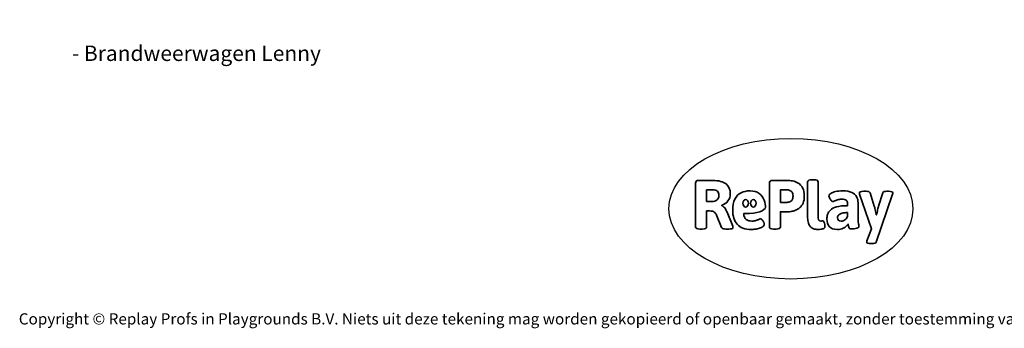
# Model space of a CAD drawing. Units: millimetres. Extents: x -4534 to 372899, y -3372 to 6139.
# Drawn here: x -4534 to 2932, y -3372 to -1030 of the extents above; entities that cross this region are included whole.
import ezdxf

# ---------------------------------------------------------------- set-up
doc = ezdxf.new("R2010")
doc.units = ezdxf.units.MM
doc.layers.add('Benaming', color=7, linetype='Continuous', lineweight=20, true_color=0x00a19a)
doc.layers.add('Logo-Copywrite', color=7, linetype='Continuous')
doc.styles.get("Standard").update_dxf_attribs({"font": 'arial.ttf'})
doc.styles.add('VR Benaming txt 140', font='arial.ttf', dxfattribs={"height": 140})

# ---------------------------------------------------------------- blocks, each defined once
blk = doc.blocks.new('onderschrift')
at = {"layer": 'Logo-Copywrite'}
blk.add_ellipse((1314.4, -2464.5), major_axis=(924.9, 0), ratio=0.576701, dxfattribs=at)
at = {"layer": 'Logo-Copywrite', "lineweight": 35}
for points, knots in [([(623.9, -2618.7), (602.2, -2618.7), (591.4, -2612.9), (591.4, -2601.3), (591.4, -2601.3), (591.4, -2271.9), (591.4, -2271.9), (591.4, -2257.5), (598.6, -2250.2), (613.1, -2250.2), (613.1, -2250.2), (719, -2250.2), (719, -2250.2), (766.1, -2250.2), (800.4, -2259.1), (822, -2276.8), (843.5, -2294.6), (854.3, -2319.7), (854.3, -2352.3), (854.3, -2373.3), (848.4, -2391.2), (836.6, -2405.9), (824.8, -2420.5), (809.5, -2431.5), (790.7, -2438.7), (790.7, -2438.7), (790.7, -2440.9), (790.7, -2440.9), (797.6, -2443.4), (804.7, -2449.5), (811.9, -2459.1), (819.1, -2468.7), (825.1, -2479.3), (829.8, -2490.9), (829.8, -2490.9), (872.5, -2597.5), (872.5, -2597.5), (874.3, -2602.3), (875.3, -2605.7), (875.3, -2607.9), (875.3, -2615.1), (864.4, -2618.7), (842.7, -2618.7), (842.7, -2618.7), (820.4, -2618.7), (820.4, -2618.7), (812.4, -2618.7), (805.6, -2617.9), (800, -2616.3), (794.4, -2614.7), (790.7, -2611.7), (788.9, -2607.3), (788.9, -2607.3), (751.1, -2514.2), (751.1, -2514.2), (745.6, -2503.4), (739.6, -2495.2), (732.9, -2489.8), (726.2, -2484.3), (713.9, -2481.6), (696.2, -2481.6), (696.2, -2481.6), (675, -2481.6), (675, -2481.6), (675, -2481.6), (675, -2601.3), (675, -2601.3), (675, -2612.9), (664.1, -2618.7), (642.4, -2618.7), (642.4, -2618.7), (623.9, -2618.7), (623.9, -2618.7)], [0, 0, 0, 0, 1, 1, 1, 2, 2, 2, 3, 3, 3, 4, 4, 4, 5, 5, 5, 6, 6, 6, 7, 7, 7, 8, 8, 8, 9, 9, 9, 10, 10, 10, 11, 11, 11, 12, 12, 12, 13, 13, 13, 14, 14, 14, 15, 15, 15, 16, 16, 16, 17, 17, 17, 18, 18, 18, 19, 19, 19, 20, 20, 20, 21, 21, 21, 22, 22, 22, 23, 23, 23, 24, 24, 24, 24]), ([(1183.3, -2618.7), (1161.6, -2618.7), (1150.7, -2612.9), (1150.7, -2601.3), (1150.7, -2601.3), (1150.7, -2271.9), (1150.7, -2271.9), (1150.7, -2257.5), (1158, -2250.2), (1172.5, -2250.2), (1172.5, -2250.2), (1286.5, -2250.2), (1286.5, -2250.2), (1298.5, -2250.2), (1311.9, -2251.6), (1326.7, -2254.3), (1341.6, -2257), (1355.8, -2262.4), (1369.4, -2270.3), (1383, -2278.3), (1394.1, -2290.2), (1402.8, -2306.2), (1411.5, -2322.1), (1415.8, -2343.1), (1415.8, -2369.2), (1415.8, -2390.2), (1412.6, -2407.8), (1406, -2421.9), (1399.5, -2436), (1391.1, -2447.5), (1380.8, -2456.4), (1370.5, -2465.2), (1359.6, -2471.9), (1348.2, -2476.5), (1336.8, -2481), (1326, -2484.1), (1315.9, -2485.7), (1305.7, -2487.3), (1297.8, -2488.2), (1292, -2488.2), (1292, -2488.2), (1234.4, -2488.2), (1234.4, -2488.2), (1234.4, -2488.2), (1234.4, -2601.3), (1234.4, -2601.3), (1234.4, -2612.9), (1223.5, -2618.7), (1201.8, -2618.7), (1201.8, -2618.7), (1183.3, -2618.7), (1183.3, -2618.7)], [0, 0, 0, 0, 1, 1, 1, 2, 2, 2, 3, 3, 3, 4, 4, 4, 5, 5, 5, 6, 6, 6, 7, 7, 7, 8, 8, 8, 9, 9, 9, 10, 10, 10, 11, 11, 11, 12, 12, 12, 13, 13, 13, 14, 14, 14, 15, 15, 15, 16, 16, 16, 17, 17, 17, 17]), ([(1520.3, -2622), (1507.7, -2622), (1496.3, -2620.3), (1486.4, -2616.8), (1476.4, -2613.4), (1468.1, -2608.1), (1461.4, -2600.8), (1454.7, -2593.6), (1449.6, -2584.4), (1446.2, -2573.4), (1442.7, -2562.3), (1441, -2549.2), (1441, -2534), (1441, -2534), (1441, -2262.1), (1441, -2262.1), (1441, -2250.5), (1451.9, -2244.7), (1473.6, -2244.7), (1473.6, -2244.7), (1488.8, -2244.7), (1488.8, -2244.7), (1510.6, -2244.7), (1521.4, -2250.5), (1521.4, -2262.1), (1521.4, -2262.1), (1521.4, -2535.1), (1521.4, -2535.1), (1521.4, -2543), (1523, -2548.9), (1526, -2552.7), (1529.1, -2556.5), (1534.1, -2558.4), (1541, -2558.4), (1543.5, -2558.4), (1546.2, -2558.1), (1549.1, -2557.3), (1552, -2556.6), (1554.2, -2556.3), (1555.7, -2556.3), (1559.3, -2556.3), (1562.4, -2559.3), (1564.9, -2565.2), (1567.4, -2571.2), (1569.3, -2577.4), (1570.6, -2583.7), (1571.9, -2590), (1572.5, -2593.9), (1572.5, -2595.4), (1572.5, -2603.7), (1569.3, -2609.8), (1563, -2613.6), (1556.6, -2617.4), (1549.4, -2619.7), (1541.3, -2620.6), (1533.1, -2621.5), (1526.1, -2622), (1520.3, -2622)], [0, 0, 0, 0, 1, 1, 1, 2, 2, 2, 3, 3, 3, 4, 4, 4, 5, 5, 5, 6, 6, 6, 7, 7, 7, 8, 8, 8, 9, 9, 9, 10, 10, 10, 11, 11, 11, 12, 12, 12, 13, 13, 13, 14, 14, 14, 15, 15, 15, 16, 16, 16, 17, 17, 17, 18, 18, 18, 19, 19, 19, 19]), ([(675, -2409.4), (675, -2409.4), (726.6, -2409.4), (726.6, -2409.4), (734.2, -2409.4), (741.2, -2407.3), (747.5, -2403.1), (753.9, -2399), (758.9, -2393.4), (762.7, -2386.3), (766.5, -2379.2), (768.4, -2371.4), (768.4, -2362.7), (768.4, -2350), (764.4, -2339.9), (756.2, -2332.5), (748.1, -2325.1), (736.9, -2321.4), (722.8, -2321.4), (722.8, -2321.4), (675, -2321.4), (675, -2321.4), (675, -2321.4), (675, -2409.4), (675, -2409.4)], [0, 0, 0, 0, 1, 1, 1, 2, 2, 2, 3, 3, 3, 4, 4, 4, 5, 5, 5, 6, 6, 6, 7, 7, 7, 8, 8, 8, 8]), ([(1121.4, -2453.6), (1121.4, -2440.4), (1118.3, -2420.7), (1110.5, -2399.5), (1102.7, -2378.3), (1090.3, -2361.3), (1073.3, -2348.5), (1056.3, -2335.6), (1033.5, -2329.2), (1004.8, -2329.2), (979.1, -2329.2), (956.3, -2334.1), (936.4, -2343.9), (916.5, -2353.6), (900.9, -2369.4), (889.7, -2391.1), (878.4, -2412.8), (872.8, -2441.6), (872.8, -2477.5), (872.8, -2521.3), (884.1, -2556.4), (906.8, -2582.6), (929.4, -2608.9), (965.4, -2622), (1014.6, -2622), (1022.2, -2622), (1031.5, -2621.3), (1042.6, -2619.8), (1053.6, -2618.4), (1064.5, -2616), (1075.2, -2612.8), (1085.9, -2609.5), (1094.7, -2605.4), (1101.8, -2600.5), (1108.9, -2595.6), (1112.4, -2589.8), (1112.4, -2582.9), (1112.4, -2579.3), (1110.9, -2574.2), (1107.8, -2567.7), (1104.7, -2561.2), (1101, -2555.2), (1096.6, -2549.7), (1092.3, -2544.3), (1088.1, -2541.6), (1084.2, -2541.6), (1081.6, -2541.6), (1077.4, -2542.9), (1071.4, -2545.7), (1065.4, -2548.4), (1058, -2551.2), (1049.1, -2554.1), (1040.2, -2557), (1030, -2558.4), (1018.4, -2558.4), (1000.7, -2558.4), (986.3, -2554.4), (975.2, -2546.2), (964.2, -2538.1), (957.2, -2523), (955.9, -2501.6), (959.9, -2501.6), (962.3, -2501.6), (967.5, -2501.6), (1057.4, -2501.6), (1121.4, -2478.9), (1121.4, -2453.6)], [0, 0, 0, 0, 1, 1, 1, 2, 2, 2, 3, 3, 3, 4, 4, 4, 5, 5, 5, 6, 6, 6, 7, 7, 7, 8, 8, 8, 9, 9, 9, 10, 10, 10, 11, 11, 11, 12, 12, 12, 13, 13, 13, 14, 14, 14, 15, 15, 15, 16, 16, 16, 17, 17, 17, 18, 18, 18, 19, 19, 19, 20, 20, 20, 21, 21, 21, 22, 22, 22, 22]), ([(1234.4, -2416.4), (1234.4, -2416.4), (1282.7, -2416.4), (1282.7, -2416.4), (1287.8, -2416.4), (1293.1, -2415.8), (1298.8, -2414.5), (1304.4, -2413.3), (1309.5, -2410.9), (1314.2, -2407.5), (1318.9, -2404), (1322.7, -2399.2), (1325.6, -2393.1), (1328.5, -2386.9), (1330, -2379), (1330, -2369.2), (1330, -2356.1), (1327.4, -2346.2), (1322.4, -2339.3), (1317.3, -2332.4), (1311.2, -2327.7), (1303.9, -2325.2), (1296.7, -2322.7), (1289.6, -2321.4), (1282.7, -2321.4), (1282.7, -2321.4), (1234.4, -2321.4), (1234.4, -2321.4), (1234.4, -2321.4), (1234.4, -2416.4), (1234.4, -2416.4)], [0, 0, 0, 0, 1, 1, 1, 2, 2, 2, 3, 3, 3, 4, 4, 4, 5, 5, 5, 6, 6, 6, 7, 7, 7, 8, 8, 8, 9, 9, 9, 10, 10, 10, 10]), ([(1667.5, -2622), (1638.2, -2622), (1617.5, -2614.3), (1605.3, -2598.9), (1593.2, -2583.5), (1587.1, -2564.8), (1587.1, -2542.7), (1587.1, -2531.5), (1588.8, -2520), (1592.3, -2508.2), (1595.7, -2496.4), (1602.7, -2485.5), (1613.2, -2475.3), (1623.7, -2465.2), (1639.4, -2457), (1660.2, -2450.9), (1681, -2444.7), (1708.6, -2441.6), (1743, -2441.6), (1743, -2441.6), (1743, -2423.7), (1743, -2423.7), (1743, -2413.2), (1739.7, -2405.4), (1733, -2400.4), (1726.3, -2395.3), (1715.5, -2392.7), (1700.7, -2392.7), (1687.6, -2392.7), (1676.3, -2394.2), (1666.7, -2397.1), (1657.1, -2400), (1649.3, -2402.9), (1643.4, -2405.8), (1637.4, -2408.7), (1633.3, -2410.1), (1631.1, -2410.1), (1627.5, -2410.1), (1623.4, -2407.3), (1618.9, -2401.7), (1614.4, -2396.1), (1610.6, -2389.8), (1607.5, -2382.7), (1604.4, -2375.6), (1602.9, -2370.3), (1602.9, -2366.7), (1602.9, -2360.5), (1607.3, -2354.5), (1616.2, -2348.7), (1625.1, -2343), (1637.4, -2338.2), (1653.1, -2334.6), (1668.9, -2331), (1686.7, -2329.2), (1706.6, -2329.2), (1735.2, -2329.2), (1758.1, -2333.1), (1775.1, -2340.9), (1792.1, -2348.7), (1804.4, -2359.3), (1812, -2372.9), (1819.6, -2386.5), (1823.4, -2402.2), (1823.4, -2419.9), (1823.4, -2419.9), (1823.4, -2522), (1823.4, -2522), (1823.4, -2540.9), (1824, -2555.3), (1825.1, -2565.2), (1826.1, -2575.2), (1827.2, -2582.6), (1828.3, -2587.5), (1829.4, -2592.4), (1829.9, -2596.8), (1829.9, -2600.8), (1829.9, -2604.1), (1827.5, -2606.8), (1822.6, -2609), (1817.7, -2611.1), (1811.8, -2612.9), (1804.7, -2614.4), (1797.6, -2615.8), (1790.7, -2616.8), (1784, -2617.4), (1777.3, -2617.9), (1772.4, -2618.2), (1769.1, -2618.2), (1763.3, -2618.2), (1759.1, -2616.1), (1756.3, -2611.9), (1753.6, -2607.8), (1751.7, -2602.7), (1750.6, -2596.7), (1749.5, -2590.8), (1748.5, -2585.4), (1747.4, -2580.7), (1746.3, -2582.9), (1742.6, -2587.3), (1736.2, -2594), (1729.9, -2600.7), (1721, -2607.1), (1709.6, -2613), (1698.2, -2619), (1684.2, -2622), (1667.5, -2622)], [0, 0, 0, 0, 1, 1, 1, 2, 2, 2, 3, 3, 3, 4, 4, 4, 5, 5, 5, 6, 6, 6, 7, 7, 7, 8, 8, 8, 9, 9, 9, 10, 10, 10, 11, 11, 11, 12, 12, 12, 13, 13, 13, 14, 14, 14, 15, 15, 15, 16, 16, 16, 17, 17, 17, 18, 18, 18, 19, 19, 19, 20, 20, 20, 21, 21, 21, 22, 22, 22, 23, 23, 23, 24, 24, 24, 25, 25, 25, 26, 26, 26, 27, 27, 27, 28, 28, 28, 29, 29, 29, 30, 30, 30, 31, 31, 31, 32, 32, 32, 33, 33, 33, 34, 34, 34, 35, 35, 35, 35]), ([(1921.2, -2729.6), (1899.4, -2729.6), (1888.6, -2725.7), (1888.6, -2718.1), (1888.6, -2716.7), (1888.8, -2715.2), (1889.1, -2713.5), (1889.5, -2711.9), (1890, -2710.2), (1890.8, -2708.4), (1890.8, -2708.4), (1925.1, -2616.8), (1925.1, -2616.8), (1925.1, -2616.8), (1835.3, -2354.2), (1835.3, -2354.2), (1835, -2352.4), (1834.5, -2350.6), (1834, -2349), (1833.4, -2347.4), (1833.2, -2345.9), (1833.2, -2344.4), (1833.2, -2336.4), (1844.2, -2332.5), (1866.3, -2332.5), (1866.3, -2332.5), (1883.7, -2332.5), (1883.7, -2332.5), (1891.7, -2332.5), (1898.4, -2333.3), (1903.8, -2334.9), (1909.2, -2336.5), (1912.7, -2339.5), (1914.1, -2343.9), (1914.1, -2343.9), (1946.2, -2444.4), (1946.2, -2444.4), (1948, -2450.5), (1950.3, -2460.1), (1953.2, -2473.1), (1956.1, -2486.2), (1958.8, -2498.5), (1961.4, -2510.1), (1961.4, -2510.1), (1963.5, -2510.1), (1963.5, -2510.1), (1966.1, -2498.5), (1968.8, -2486.1), (1971.7, -2472.9), (1974.6, -2459.7), (1976.9, -2450.2), (1978.8, -2444.4), (1978.8, -2444.4), (2010.8, -2343.9), (2010.8, -2343.9), (2012.2, -2339.5), (2015.7, -2336.5), (2021.1, -2334.9), (2026.6, -2333.3), (2033.3, -2332.5), (2041.2, -2332.5), (2041.2, -2332.5), (2054.3, -2332.5), (2054.3, -2332.5), (2076, -2332.5), (2086.9, -2336.4), (2086.9, -2344.4), (2086.9, -2346.9), (2086.3, -2350.2), (2085.2, -2354.2), (2085.2, -2354.2), (1960.8, -2718.1), (1960.8, -2718.1), (1959.4, -2722.5), (1955.9, -2725.5), (1950.5, -2727.1), (1945.1, -2728.7), (1938.4, -2729.6), (1930.4, -2729.6), (1930.4, -2729.6), (1921.2, -2729.6), (1921.2, -2729.6)], [0, 0, 0, 0, 1, 1, 1, 2, 2, 2, 3, 3, 3, 4, 4, 4, 5, 5, 5, 6, 6, 6, 7, 7, 7, 8, 8, 8, 9, 9, 9, 10, 10, 10, 11, 11, 11, 12, 12, 12, 13, 13, 13, 14, 14, 14, 15, 15, 15, 16, 16, 16, 17, 17, 17, 18, 18, 18, 19, 19, 19, 20, 20, 20, 21, 21, 21, 22, 22, 22, 23, 23, 23, 24, 24, 24, 25, 25, 25, 26, 26, 26, 27, 27, 27, 27]), ([(956.1, -2443.4), (947.9, -2432.3), (947.9, -2414.3), (956.1, -2403.2), (964.2, -2392.1), (977.5, -2392.1), (985.7, -2403.2), (993.9, -2414.3), (993.9, -2432.3), (985.7, -2443.4), (977.5, -2454.5), (964.2, -2454.5), (956.1, -2443.4)], [0, 0, 0, 0, 1, 1, 1, 2, 2, 2, 3, 3, 3, 4, 4, 4, 4]), ([(1014.5, -2403.2), (1022.6, -2392.1), (1035.9, -2392.1), (1044.1, -2403.2), (1052.3, -2414.3), (1052.3, -2432.3), (1044.1, -2443.4), (1035.9, -2454.5), (1022.6, -2454.5), (1014.5, -2443.4), (1006.3, -2432.3), (1006.3, -2414.3), (1014.5, -2403.2)], [0, 0, 0, 0, 1, 1, 1, 2, 2, 2, 3, 3, 3, 4, 4, 4, 4]), ([(1694.1, -2558.4), (1704.6, -2558.4), (1714.3, -2555.2), (1723.2, -2548.7), (1732.1, -2542.1), (1738.7, -2534), (1743, -2524.2), (1743, -2524.2), (1743, -2494.3), (1743, -2494.3), (1730, -2494.3), (1718.8, -2495.2), (1709.4, -2497), (1699.9, -2498.9), (1692.1, -2501.4), (1685.7, -2504.7), (1679.4, -2507.9), (1674.7, -2512.1), (1671.6, -2517.1), (1668.5, -2522.2), (1667, -2528), (1667, -2534.5), (1667, -2541.4), (1669.2, -2547.1), (1673.8, -2551.6), (1678.3, -2556.2), (1685.1, -2558.4), (1694.1, -2558.4)], [0, 0, 0, 0, 1, 1, 1, 2, 2, 2, 3, 3, 3, 4, 4, 4, 5, 5, 5, 6, 6, 6, 7, 7, 7, 8, 8, 8, 9, 9, 9, 9])]:
    blk.add_open_spline(points, degree=3, knots=knots, dxfattribs=at)
at = {"layer": 'Logo-Copywrite', "insert": (-4540.5, -3258), "char_height": 85, "attachment_point": 1}
blk.add_mtext_dynamic_manual_height_columns('{\\fAsap|b0|i0|c0|p2;Copyright © Replay Profs in Playgrounds B.V. Niets uit deze tekening mag worden gekopieerd of openbaar gemaakt, zonder toestemming van Replay Profs in Playgrounds B.V.}', width=10615.551, gutter_width=10, heights=[0], dxfattribs=at)

msp = doc.modelspace()

# ---------------------------------------------------------------- block references
msp.add_blockref('onderschrift', (0, 0))

# ---------------------------------------------------------------- texts
at = {"layer": 'Benaming', "insert": (-4137.5, -1032.5), "char_height": 140, "attachment_point": 1, "style": 'VR Benaming txt 140'}
msp.add_mtext_dynamic_manual_height_columns('\\pi2685.18815;{\\fOpen Sans|b0|i0|c0|p34;\\H0.83333x;VPL-02-TP3104 - Brandweerwagen Lenny}', width=8472.759, gutter_width=12.5, heights=[0], dxfattribs=at)

doc.saveas('drawing.dxf')
